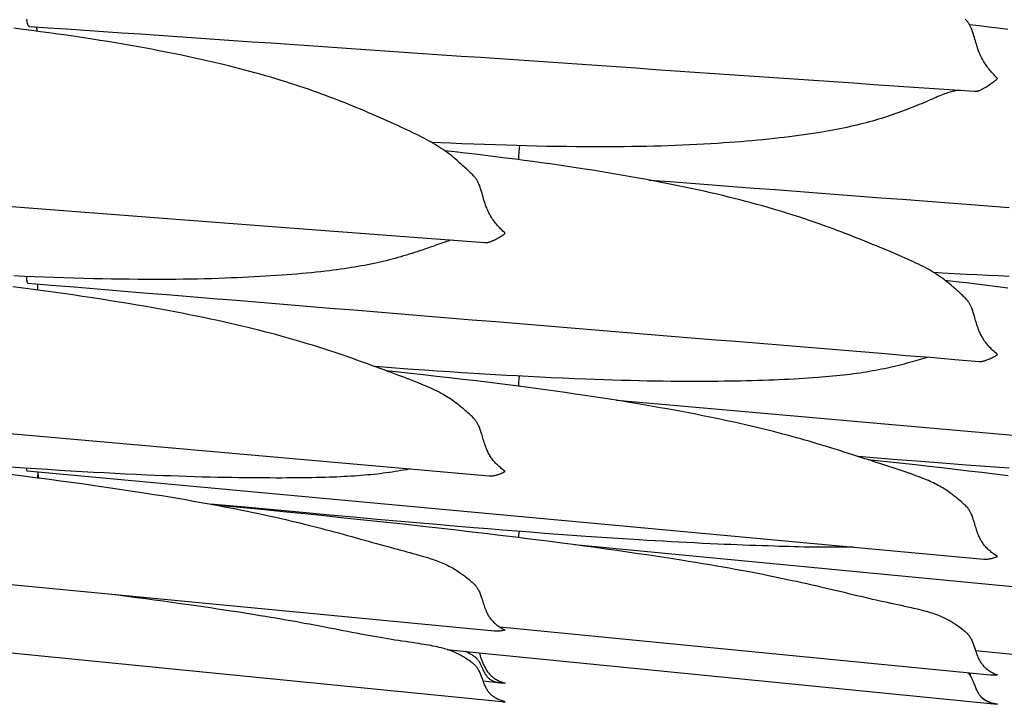
# Model space of a CAD drawing. Units: millimetres. Extents: x 0 to 864, y -76 to 197.
# Drawn here: x 556 to 575, y -38 to -25 of the extents above; entities that cross this region are included whole.
import ezdxf

# ---------------------------------------------------------------- set-up
doc = ezdxf.new("R2010")
doc.units = ezdxf.units.MM
doc.layers.add('Make2D$Visible$Curves', color=7, linetype='Continuous', lineweight=30)

msp = doc.modelspace()

# ---------------------------------------------------------------- linework, layer by layer
at = {"layer": 'Make2D$Visible$Curves', "color": 18, "lineweight": 30, "true_color": 0x000000}
msp.add_line((565.676, -27.415), (565.676, -27.415), dxfattribs=at)
for points in [[(555.75, -24.922), (555.751, -24.936), (555.752, -24.948), (555.754, -24.961), (555.756, -24.972), (555.758, -24.984), (555.76, -24.994), (555.762, -25.004), (555.765, -25.013), (555.768, -25.021), (555.77, -25.029), (555.774, -25.036), (555.777, -25.042), (555.777, -25.042), (555.78, -25.047), (555.783, -25.051), (555.787, -25.055), (555.791, -25.058), (555.795, -25.061), (555.798, -25.063), (555.803, -25.065), (555.807, -25.066), (555.811, -25.067), (555.815, -25.067), (555.815, -25.067), (556.175, -25.092), (556.535, -25.117), (556.896, -25.142), (557.258, -25.166), (557.621, -25.191), (557.984, -25.216), (558.348, -25.241), (558.714, -25.266), (559.079, -25.291), (559.446, -25.316), (559.813, -25.342), (560.182, -25.367), (560.551, -25.392), (560.92, -25.417), (561.291, -25.443), (561.662, -25.468), (562.034, -25.494), (562.407, -25.519), (562.781, -25.545), (563.156, -25.571), (563.531, -25.596), (563.907, -25.622), (564.284, -25.648), (564.662, -25.674), (565.04, -25.7), (565.42, -25.726), (565.8, -25.752), (566.18, -25.778), (566.562, -25.804), (566.945, -25.831), (567.328, -25.857), (567.712, -25.883), (568.097, -25.91), (568.482, -25.936), (568.869, -25.963), (569.256, -25.989), (569.644, -26.016), (570.033, -26.042), (570.422, -26.069), (570.813, -26.096), (571.204, -26.123), (571.596, -26.15), (571.988, -26.177), (572.382, -26.204), (572.776, -26.231), (573.171, -26.258), (573.567, -26.285), (573.964, -26.312), (574.361, -26.339), (574.361, -26.339), (574.369, -26.34), (574.378, -26.34), (574.386, -26.34), (574.395, -26.339), (574.405, -26.338), (574.414, -26.336), (574.424, -26.334), (574.424, -26.334), (574.434, -26.332), (574.444, -26.329), (574.454, -26.325), (574.464, -26.322), (574.475, -26.317), (574.486, -26.313), (574.497, -26.307), (574.509, -26.302), (574.521, -26.296), (574.534, -26.289), (574.547, -26.282), (574.56, -26.274), (574.574, -26.266), (574.588, -26.257), (574.588, -26.257), (574.606, -26.246), (574.624, -26.235), (574.642, -26.223), (574.66, -26.21), (574.679, -26.197), (574.698, -26.184), (574.698, -26.184), (574.717, -26.169), (574.737, -26.155), (574.757, -26.139), (574.776, -26.124), (574.796, -26.107), (574.816, -26.091), (574.816, -26.091), (574.792, -26.067), (574.769, -26.043), (574.745, -26.018), (574.722, -25.992), (574.699, -25.966), (574.699, -25.966), (574.681, -25.945), (574.662, -25.923), (574.644, -25.9), (574.626, -25.878), (574.609, -25.855), (574.592, -25.831), (574.592, -25.831), (574.576, -25.808), (574.56, -25.785), (574.546, -25.761), (574.531, -25.737), (574.518, -25.713), (574.504, -25.689), (574.504, -25.689), (574.492, -25.665), (574.481, -25.641), (574.47, -25.617), (574.46, -25.593), (574.45, -25.568), (574.441, -25.544), (574.441, -25.544), (574.429, -25.511), (574.418, -25.478), (574.408, -25.445), (574.398, -25.413), (574.388, -25.38), (574.379, -25.347), (574.369, -25.315), (574.36, -25.282), (574.35, -25.249), (574.35, -25.249), (574.343, -25.228), (574.337, -25.207), (574.33, -25.186), (574.323, -25.165), (574.315, -25.144), (574.307, -25.123), (574.298, -25.102), (574.298, -25.102), (574.292, -25.088), (574.285, -25.074), (574.279, -25.06), (574.271, -25.047), (574.264, -25.033), (574.255, -25.019), (574.247, -25.006), (574.237, -24.992), (574.228, -24.979), (574.217, -24.966), (574.206, -24.953), (574.206, -24.953), (574.192, -24.938), (574.178, -24.923)], [(555.291, -28.589), (555.712, -28.622), (556.135, -28.654), (556.559, -28.686), (556.983, -28.718), (557.408, -28.751), (557.834, -28.783), (558.26, -28.816), (558.687, -28.848), (559.116, -28.881), (559.544, -28.914), (559.974, -28.946), (560.404, -28.979), (560.835, -29.012), (561.267, -29.045), (561.7, -29.078), (562.134, -29.111), (562.568, -29.144), (563.003, -29.177), (563.439, -29.21), (563.875, -29.244), (564.312, -29.277), (564.75, -29.31), (564.75, -29.31), (564.758, -29.311), (564.758, -29.311), (564.768, -29.311), (564.777, -29.31), (564.787, -29.309), (564.798, -29.308), (564.809, -29.306), (564.82, -29.304), (564.831, -29.301), (564.843, -29.297), (564.855, -29.293), (564.867, -29.289), (564.88, -29.284), (564.894, -29.278), (564.907, -29.272), (564.922, -29.266), (564.922, -29.266), (564.939, -29.257), (564.957, -29.248), (564.975, -29.239), (564.994, -29.229), (565.012, -29.218), (565.031, -29.207), (565.031, -29.207), (565.051, -29.195), (565.07, -29.183), (565.09, -29.17), (565.11, -29.156), (565.13, -29.142), (565.15, -29.128), (565.15, -29.128), (565.126, -29.106), (565.102, -29.084), (565.079, -29.061), (565.056, -29.037), (565.033, -29.013), (565.033, -29.013), (565.014, -28.993), (564.996, -28.972), (564.978, -28.951), (564.96, -28.929), (564.942, -28.908), (564.925, -28.885), (564.925, -28.885), (564.909, -28.863), (564.894, -28.841), (564.879, -28.818), (564.865, -28.795), (564.851, -28.772), (564.838, -28.748), (564.838, -28.748), (564.826, -28.725), (564.815, -28.701), (564.804, -28.677), (564.794, -28.654), (564.784, -28.629), (564.775, -28.605), (564.775, -28.605), (564.763, -28.573), (564.752, -28.54), (564.741, -28.507), (564.731, -28.475), (564.722, -28.442), (564.712, -28.409), (564.703, -28.376), (564.693, -28.343), (564.683, -28.31), (564.683, -28.31), (564.677, -28.289), (564.67, -28.268), (564.663, -28.246), (564.656, -28.225), (564.648, -28.204), (564.64, -28.183), (564.632, -28.162), (564.632, -28.162), (564.625, -28.148), (564.619, -28.134), (564.612, -28.12), (564.605, -28.106), (564.597, -28.092), (564.589, -28.079), (564.58, -28.065), (564.571, -28.052), (564.561, -28.038), (564.551, -28.025), (564.54, -28.013), (564.54, -28.013), (564.526, -27.997), (564.511, -27.982), (564.496, -27.967), (564.481, -27.952), (564.465, -27.938), (564.465, -27.938), (564.439, -27.913), (564.412, -27.888), (564.385, -27.864), (564.385, -27.864), (564.363, -27.843), (564.34, -27.823), (564.318, -27.803), (564.296, -27.783), (564.275, -27.763), (564.252, -27.743), (564.23, -27.723), (564.23, -27.723), (564.199, -27.695), (564.167, -27.668), (564.135, -27.641), (564.103, -27.615), (564.071, -27.589), (564.071, -27.589), (564.036, -27.562), (564.001, -27.536), (563.965, -27.511), (563.929, -27.486), (563.892, -27.461), (563.892, -27.461), (563.852, -27.435), (563.811, -27.409), (563.77, -27.384), (563.728, -27.36), (563.686, -27.335), (563.686, -27.335), (563.64, -27.31), (563.594, -27.284), (563.547, -27.26), (563.5, -27.235), (563.452, -27.211), (563.452, -27.211), (563.394, -27.182), (563.336, -27.153), (563.277, -27.125), (563.218, -27.097), (563.158, -27.069), (563.098, -27.042), (563.037, -27.014), (562.975, -26.986), (562.914, -26.958), (562.914, -26.958), (562.841, -26.926), (562.768, -26.893), (562.694, -26.86), (562.62, -26.828), (562.62, -26.828), (562.543, -26.794), (562.465, -26.761), (562.387, -26.727), (562.308, -26.694), (562.308, -26.694), (562.232, -26.662), (562.156, -26.631), (562.079, -26.6), (562.002, -26.569), (561.924, -26.538), (561.845, -26.507), (561.766, -26.477), (561.687, -26.447), (561.607, -26.417), (561.607, -26.417), (561.527, -26.388), (561.447, -26.359), (561.366, -26.33), (561.284, -26.302), (561.203, -26.274), (561.203, -26.274), (561.113, -26.244), (561.023, -26.214), (560.932, -26.185), (560.841, -26.156), (560.75, -26.127), (560.75, -26.127), (560.648, -26.096), (560.545, -26.066), (560.442, -26.036), (560.338, -26.006), (560.234, -25.978), (560.234, -25.978), (560.136, -25.951), (560.037, -25.924), (559.938, -25.899), (559.838, -25.873), (559.739, -25.848), (559.638, -25.823), (559.638, -25.823), (559.523, -25.795), (559.406, -25.768), (559.29, -25.741), (559.173, -25.715), (559.056, -25.689), (558.938, -25.664), (558.938, -25.664), (558.799, -25.634), (558.659, -25.605), (558.518, -25.577), (558.378, -25.55), (558.236, -25.523), (558.095, -25.496), (558.095, -25.496), (557.946, -25.469), (557.796, -25.443), (557.646, -25.417), (557.496, -25.391), (557.346, -25.366), (557.195, -25.342), (557.045, -25.318), (557.045, -25.318), (556.875, -25.292), (556.706, -25.267), (556.536, -25.242), (556.366, -25.218), (556.196, -25.194), (556.026, -25.171), (555.855, -25.149), (555.685, -25.127), (555.685, -25.127), (555.497, -25.103)], [(555.962, -25.163), (555.961, -25.152), (555.96, -25.142), (555.958, -25.132), (555.956, -25.123), (555.954, -25.114), (555.952, -25.106), (555.95, -25.098), (555.948, -25.092), (555.945, -25.085), (555.945, -25.085), (555.943, -25.08), (555.94, -25.076)], [(575.017, -25.127), (574.829, -25.103), (574.641, -25.08), (574.453, -25.057), (574.265, -25.035)], [(555.746, -29.976), (555.746, -29.988), (555.747, -29.999), (555.747, -30.01), (555.748, -30.02), (555.749, -30.03), (555.75, -30.039), (555.751, -30.048), (555.752, -30.056), (555.753, -30.064), (555.755, -30.071), (555.757, -30.077), (555.759, -30.083), (555.761, -30.088), (555.763, -30.093), (555.766, -30.097), (555.768, -30.1), (555.771, -30.103), (555.774, -30.105), (555.777, -30.106), (555.777, -30.106), (555.78, -30.106), (555.78, -30.106), (556.231, -30.143), (556.684, -30.181), (557.137, -30.218), (557.592, -30.255), (558.046, -30.293), (558.502, -30.33), (558.959, -30.368), (559.416, -30.405), (559.874, -30.443), (560.333, -30.48), (560.792, -30.518), (561.253, -30.556), (561.714, -30.594), (562.176, -30.632), (562.638, -30.67), (563.102, -30.708), (563.566, -30.746), (564.031, -30.784), (564.497, -30.823), (564.963, -30.861), (565.43, -30.899), (565.899, -30.938), (566.367, -30.976), (566.837, -31.015), (567.307, -31.054), (567.779, -31.092), (568.251, -31.131), (568.723, -31.17), (569.197, -31.209), (569.671, -31.248), (570.146, -31.287), (570.622, -31.326), (571.098, -31.365), (571.576, -31.405), (572.054, -31.444), (572.533, -31.483), (573.013, -31.523), (573.493, -31.562), (573.974, -31.602), (574.456, -31.641), (574.456, -31.641), (574.467, -31.642), (574.477, -31.642), (574.488, -31.641), (574.499, -31.641), (574.511, -31.639), (574.522, -31.637), (574.535, -31.635), (574.547, -31.632), (574.561, -31.628), (574.574, -31.624), (574.588, -31.62), (574.588, -31.62), (574.606, -31.614), (574.624, -31.607), (574.642, -31.6), (574.66, -31.592), (574.679, -31.584), (574.698, -31.575), (574.698, -31.575), (574.717, -31.565), (574.737, -31.555), (574.757, -31.544), (574.776, -31.533), (574.796, -31.521), (574.816, -31.508), (574.816, -31.508), (574.792, -31.489), (574.769, -31.469), (574.745, -31.448), (574.722, -31.426), (574.699, -31.404), (574.699, -31.404), (574.681, -31.385), (574.662, -31.366), (574.644, -31.346), (574.626, -31.326), (574.609, -31.305), (574.592, -31.284), (574.592, -31.284), (574.576, -31.263), (574.56, -31.242), (574.546, -31.22), (574.531, -31.198), (574.518, -31.176), (574.504, -31.153), (574.504, -31.153), (574.492, -31.13), (574.481, -31.107), (574.47, -31.084), (574.46, -31.061), (574.45, -31.038), (574.441, -31.014), (574.441, -31.014), (574.431, -30.985), (574.421, -30.956), (574.411, -30.927), (574.402, -30.898), (574.393, -30.869), (574.384, -30.839), (574.376, -30.81), (574.367, -30.781), (574.359, -30.751), (574.35, -30.722), (574.35, -30.722), (574.343, -30.701), (574.337, -30.679), (574.33, -30.658), (574.323, -30.637), (574.315, -30.616), (574.307, -30.595), (574.298, -30.574), (574.298, -30.574), (574.292, -30.56), (574.285, -30.546), (574.279, -30.532), (574.271, -30.519), (574.264, -30.505), (574.255, -30.491), (574.247, -30.478), (574.237, -30.464), (574.228, -30.451), (574.217, -30.438), (574.206, -30.426), (574.206, -30.426), (574.192, -30.41), (574.177, -30.395), (574.162, -30.381), (574.147, -30.366), (574.131, -30.351), (574.131, -30.351), (574.105, -30.327), (574.078, -30.303), (574.052, -30.279), (574.052, -30.279), (574.032, -30.261), (574.012, -30.244), (573.993, -30.226), (573.974, -30.209), (573.955, -30.192), (573.935, -30.176), (573.916, -30.159), (573.896, -30.142), (573.896, -30.142), (573.865, -30.115), (573.833, -30.09), (573.802, -30.064), (573.77, -30.04), (573.737, -30.015), (573.737, -30.015), (573.702, -29.99), (573.667, -29.966), (573.631, -29.942), (573.595, -29.918), (573.558, -29.896), (573.558, -29.896), (573.518, -29.871), (573.477, -29.848), (573.436, -29.825), (573.394, -29.802), (573.352, -29.78), (573.352, -29.78), (573.306, -29.757), (573.26, -29.734), (573.213, -29.711), (573.165, -29.688), (573.118, -29.666), (573.118, -29.666), (573.06, -29.64), (573.002, -29.614), (572.943, -29.588), (572.884, -29.563), (572.824, -29.537), (572.764, -29.512), (572.703, -29.486), (572.642, -29.461), (572.58, -29.435), (572.58, -29.435), (572.508, -29.405), (572.435, -29.375), (572.361, -29.345), (572.287, -29.315), (572.287, -29.315), (572.21, -29.284), (572.132, -29.252), (572.054, -29.221), (571.975, -29.19), (571.975, -29.19), (571.899, -29.16), (571.823, -29.131), (571.746, -29.101), (571.668, -29.072), (571.59, -29.043), (571.512, -29.014), (571.433, -28.986), (571.353, -28.957), (571.273, -28.929), (571.273, -28.929), (571.193, -28.901), (571.113, -28.874), (571.032, -28.846), (570.951, -28.82), (570.869, -28.793), (570.869, -28.793), (570.78, -28.764), (570.69, -28.736), (570.599, -28.708), (570.508, -28.681), (570.417, -28.653), (570.417, -28.653), (570.308, -28.622), (570.199, -28.591), (570.089, -28.56), (569.979, -28.53), (569.869, -28.501), (569.757, -28.472), (569.645, -28.444), (569.533, -28.416), (569.42, -28.389), (569.307, -28.362), (569.307, -28.362), (569.18, -28.332), (569.053, -28.303), (568.925, -28.275), (568.798, -28.247), (568.669, -28.22), (568.541, -28.193), (568.412, -28.167), (568.283, -28.142), (568.153, -28.116), (568.023, -28.092), (567.892, -28.067), (567.761, -28.043), (567.761, -28.043), (567.612, -28.017), (567.462, -27.991), (567.313, -27.965), (567.163, -27.94), (567.012, -27.915), (566.862, -27.891), (566.711, -27.868), (566.711, -27.868), (566.541, -27.842), (566.372, -27.816), (566.202, -27.791), (566.032, -27.767), (565.862, -27.743), (565.692, -27.72), (565.522, -27.697), (565.351, -27.675), (565.351, -27.675), (565.153, -27.65), (564.955, -27.625), (564.757, -27.601), (564.558, -27.577), (564.36, -27.554), (564.161, -27.531), (563.962, -27.509)], [(567.977, -28.083), (568.387, -28.114), (568.797, -28.146), (569.208, -28.177), (569.62, -28.208), (570.033, -28.24), (570.446, -28.271), (570.861, -28.303), (571.276, -28.334), (571.692, -28.366), (572.108, -28.398), (572.525, -28.43), (572.943, -28.461), (573.362, -28.493), (573.782, -28.525), (574.202, -28.557), (574.623, -28.589), (575.045, -28.622)], [(575.018, -30.205), (574.813, -30.178), (574.608, -30.152), (574.404, -30.127), (574.199, -30.102), (573.994, -30.078), (573.789, -30.054)], [(548.001, -32.406), (564.833, -33.887), (564.833, -33.887), (564.845, -33.888), (564.856, -33.888), (564.869, -33.888), (564.881, -33.887), (564.894, -33.886), (564.908, -33.885), (564.922, -33.882), (564.922, -33.882), (564.939, -33.879), (564.957, -33.875), (564.975, -33.871), (564.994, -33.866), (565.012, -33.86), (565.031, -33.854), (565.031, -33.854), (565.051, -33.847), (565.07, -33.839), (565.09, -33.831), (565.11, -33.822), (565.13, -33.812), (565.15, -33.802), (565.15, -33.802), (565.13, -33.788), (565.11, -33.773), (565.091, -33.758), (565.071, -33.743), (565.052, -33.727), (565.033, -33.71), (565.033, -33.71), (565.014, -33.693), (564.996, -33.675), (564.978, -33.657), (564.96, -33.639), (564.942, -33.62), (564.925, -33.601), (564.925, -33.601), (564.912, -33.584), (564.898, -33.567), (564.885, -33.55), (564.873, -33.533), (564.861, -33.515), (564.849, -33.497), (564.838, -33.478), (564.838, -33.478), (564.826, -33.457), (564.815, -33.435), (564.804, -33.413), (564.794, -33.39), (564.784, -33.368), (564.775, -33.345), (564.775, -33.345), (564.764, -33.317), (564.754, -33.289), (564.745, -33.261), (564.735, -33.232), (564.727, -33.204), (564.718, -33.175), (564.709, -33.146), (564.701, -33.118), (564.692, -33.089), (564.683, -33.06), (564.683, -33.06), (564.677, -33.039), (564.67, -33.018), (564.663, -32.997), (564.656, -32.976), (564.648, -32.955), (564.64, -32.935), (564.632, -32.914), (564.632, -32.914), (564.625, -32.901), (564.619, -32.887), (564.612, -32.873), (564.605, -32.86), (564.597, -32.846), (564.589, -32.833), (564.58, -32.82), (564.571, -32.807), (564.561, -32.794), (564.551, -32.781), (564.54, -32.769), (564.54, -32.769), (564.526, -32.754), (564.511, -32.739), (564.496, -32.725), (564.481, -32.711), (564.465, -32.697), (564.465, -32.697), (564.438, -32.673), (564.412, -32.65), (564.385, -32.626), (564.385, -32.626), (564.365, -32.609), (564.346, -32.592), (564.326, -32.576), (564.307, -32.56), (564.288, -32.544), (564.269, -32.528), (564.25, -32.512), (564.23, -32.496), (564.23, -32.496), (564.198, -32.471), (564.167, -32.447), (564.135, -32.424), (564.103, -32.401), (564.071, -32.379), (564.071, -32.379), (564.042, -32.359), (564.012, -32.341), (563.982, -32.323), (563.952, -32.305), (563.922, -32.287), (563.891, -32.27), (563.891, -32.27), (563.851, -32.249), (563.81, -32.228), (563.769, -32.207), (563.727, -32.187), (563.685, -32.167), (563.685, -32.167), (563.639, -32.147), (563.593, -32.126), (563.546, -32.106), (563.499, -32.087), (563.451, -32.067), (563.451, -32.067), (563.394, -32.044), (563.335, -32.021), (563.277, -31.999), (563.218, -31.976), (563.158, -31.954), (563.098, -31.931), (563.037, -31.909), (562.976, -31.886), (562.914, -31.863), (562.914, -31.863), (562.841, -31.837), (562.768, -31.81), (562.694, -31.782), (562.62, -31.755), (562.62, -31.755), (562.543, -31.727), (562.465, -31.699), (562.387, -31.67), (562.308, -31.642), (562.308, -31.642), (562.232, -31.615), (562.156, -31.588), (562.079, -31.561), (562.002, -31.534), (561.924, -31.508), (561.846, -31.481), (561.767, -31.455), (561.687, -31.428), (561.607, -31.402), (561.607, -31.402), (561.527, -31.376), (561.447, -31.351), (561.366, -31.326), (561.284, -31.301), (561.203, -31.276), (561.203, -31.276), (561.113, -31.249), (561.023, -31.223), (560.933, -31.197), (560.842, -31.171), (560.75, -31.146), (560.75, -31.146), (560.642, -31.116), (560.533, -31.087), (560.423, -31.059), (560.313, -31.03), (560.202, -31.003), (560.091, -30.976), (559.979, -30.949), (559.867, -30.923), (559.754, -30.897), (559.64, -30.871), (559.64, -30.871), (559.502, -30.841), (559.363, -30.811), (559.224, -30.782), (559.085, -30.753), (558.945, -30.725), (558.804, -30.698), (558.663, -30.671), (558.522, -30.644), (558.38, -30.618), (558.238, -30.592), (558.095, -30.567), (558.095, -30.567), (557.921, -30.537), (557.746, -30.507), (557.571, -30.479), (557.396, -30.45), (557.22, -30.423), (557.044, -30.396), (557.044, -30.396), (556.851, -30.367), (556.657, -30.338), (556.463, -30.31), (556.269, -30.283), (556.074, -30.256), (555.88, -30.23), (555.685, -30.205), (555.685, -30.205), (555.48, -30.178)], [(555.746, -33.739), (555.747, -33.746), (555.747, -33.754), (555.748, -33.76), (555.748, -33.766), (555.749, -33.772), (555.751, -33.776), (555.752, -33.781), (555.753, -33.784), (555.755, -33.787), (555.757, -33.789), (555.759, -33.79), (555.761, -33.79), (555.761, -33.79), (574.545, -35.522), (574.545, -35.522), (574.559, -35.523), (574.574, -35.523), (574.589, -35.523), (574.589, -35.523), (574.606, -35.522), (574.624, -35.521), (574.642, -35.519), (574.66, -35.516), (574.679, -35.513), (574.698, -35.509), (574.698, -35.509), (574.717, -35.504), (574.737, -35.499), (574.757, -35.493), (574.776, -35.486), (574.796, -35.479), (574.816, -35.471), (574.816, -35.471), (574.796, -35.459), (574.777, -35.447), (574.757, -35.434), (574.738, -35.42), (574.719, -35.406), (574.699, -35.391), (574.699, -35.391), (574.681, -35.376), (574.662, -35.36), (574.644, -35.344), (574.626, -35.328), (574.609, -35.31), (574.592, -35.293), (574.592, -35.293), (574.578, -35.277), (574.565, -35.262), (574.552, -35.246), (574.539, -35.23), (574.527, -35.213), (574.516, -35.196), (574.504, -35.179), (574.504, -35.179), (574.494, -35.161), (574.484, -35.144), (574.475, -35.126), (574.466, -35.108), (574.457, -35.09), (574.449, -35.071), (574.441, -35.052), (574.441, -35.052), (574.43, -35.025), (574.42, -34.998), (574.411, -34.971), (574.402, -34.944), (574.393, -34.916), (574.384, -34.889), (574.376, -34.861), (574.367, -34.833), (574.359, -34.805), (574.35, -34.776), (574.35, -34.776), (574.343, -34.756), (574.337, -34.736), (574.33, -34.715), (574.323, -34.695), (574.315, -34.675), (574.307, -34.655), (574.298, -34.635), (574.298, -34.635), (574.292, -34.622), (574.285, -34.608), (574.279, -34.595), (574.271, -34.582), (574.264, -34.569), (574.255, -34.556), (574.247, -34.543), (574.237, -34.531), (574.228, -34.518), (574.217, -34.506), (574.206, -34.494), (574.206, -34.494), (574.192, -34.479), (574.178, -34.465), (574.162, -34.451), (574.147, -34.438), (574.131, -34.424), (574.131, -34.424), (574.105, -34.401), (574.078, -34.379), (574.052, -34.356), (574.052, -34.356), (574.032, -34.34), (574.012, -34.324), (573.993, -34.308), (573.974, -34.293), (573.955, -34.278), (573.935, -34.263), (573.916, -34.248), (573.896, -34.233), (573.896, -34.233), (573.87, -34.214), (573.844, -34.195), (573.818, -34.177), (573.791, -34.159), (573.764, -34.142), (573.737, -34.125), (573.737, -34.125), (573.708, -34.108), (573.679, -34.091), (573.649, -34.075), (573.619, -34.059), (573.589, -34.043), (573.558, -34.028), (573.558, -34.028), (573.524, -34.012), (573.491, -33.997), (573.456, -33.982), (573.422, -33.967), (573.387, -33.952), (573.351, -33.938), (573.351, -33.938), (573.306, -33.92), (573.259, -33.902), (573.212, -33.885), (573.165, -33.867), (573.117, -33.85), (573.117, -33.85), (573.059, -33.83), (573.001, -33.811), (572.942, -33.791), (572.883, -33.771), (572.823, -33.752), (572.763, -33.732), (572.702, -33.712), (572.64, -33.693), (572.579, -33.673), (572.579, -33.673), (572.506, -33.649), (572.433, -33.625), (572.359, -33.601), (572.285, -33.577), (572.285, -33.577), (572.208, -33.552), (572.131, -33.526), (572.053, -33.501), (571.974, -33.475), (571.974, -33.475), (571.889, -33.448), (571.803, -33.421), (571.717, -33.393), (571.629, -33.366), (571.542, -33.339), (571.453, -33.311), (571.364, -33.284), (571.274, -33.257), (571.274, -33.257), (571.194, -33.234), (571.113, -33.21), (571.033, -33.187), (570.951, -33.164), (570.869, -33.141), (570.869, -33.141), (570.78, -33.116), (570.69, -33.092), (570.599, -33.068), (570.508, -33.044), (570.416, -33.021), (570.416, -33.021), (570.308, -32.993), (570.198, -32.966), (570.089, -32.939), (569.979, -32.913), (569.868, -32.888), (569.756, -32.862), (569.645, -32.837), (569.532, -32.813), (569.419, -32.788), (569.305, -32.764), (569.305, -32.764), (569.167, -32.736), (569.029, -32.708), (568.89, -32.68), (568.75, -32.653), (568.61, -32.627), (568.47, -32.601), (568.329, -32.575), (568.188, -32.55), (568.046, -32.525), (567.904, -32.5), (567.761, -32.476), (567.761, -32.476), (567.587, -32.447), (567.413, -32.419), (567.238, -32.391), (567.063, -32.364), (566.888, -32.337), (566.712, -32.311), (566.712, -32.311), (566.519, -32.283), (566.326, -32.255), (566.132, -32.228), (565.938, -32.201), (565.744, -32.175), (565.55, -32.149), (565.355, -32.123), (565.355, -32.123), (565.096, -32.09), (564.836, -32.058), (564.577, -32.026), (564.317, -31.995), (564.057, -31.965), (563.796, -31.935), (563.536, -31.906), (563.536, -31.906), (563.296, -31.879), (563.057, -31.853), (562.818, -31.828)], [(567.334, -32.406), (584.166, -33.887)], [(575.021, -33.889), (574.762, -33.856), (574.503, -33.825), (574.243, -33.793), (573.983, -33.763), (573.723, -33.732), (573.463, -33.702), (573.202, -33.673), (573.202, -33.673), (572.891, -33.639), (572.58, -33.605), (572.269, -33.571)], [(555.99, -33.927), (555.989, -33.921), (555.989, -33.921), (555.987, -33.909), (555.985, -33.897), (555.984, -33.885), (555.982, -33.873), (555.98, -33.861), (555.978, -33.849), (555.976, -33.837), (555.975, -33.824), (555.973, -33.81)], [(566.505, -35.234), (584.273, -36.936)], [(565.056, -37.955), (564.718, -37.921), (564.718, -37.921), (564.706, -37.89), (564.695, -37.859), (564.683, -37.827), (564.683, -37.827), (564.677, -37.81), (564.67, -37.793), (564.663, -37.776), (564.656, -37.759), (564.648, -37.742), (564.64, -37.725), (564.632, -37.708), (564.632, -37.708), (564.625, -37.697), (564.619, -37.686), (564.612, -37.675), (564.605, -37.664), (564.597, -37.653), (564.589, -37.642), (564.58, -37.631), (564.571, -37.621), (564.561, -37.611), (564.551, -37.6), (564.54, -37.59), (564.54, -37.59), (564.526, -37.579), (564.511, -37.567), (564.496, -37.556), (564.48, -37.544), (564.465, -37.533), (564.465, -37.533), (564.438, -37.515), (564.412, -37.497), (564.385, -37.48), (564.385, -37.48), (564.365, -37.467), (564.346, -37.455), (564.326, -37.443), (564.307, -37.431), (564.288, -37.42), (564.269, -37.41), (564.25, -37.399), (564.23, -37.389), (564.23, -37.389), (564.204, -37.375), (564.177, -37.363), (564.151, -37.351), (564.125, -37.34), (564.098, -37.329), (564.071, -37.319), (564.071, -37.319), (564.042, -37.309), (564.012, -37.299), (563.983, -37.29), (563.953, -37.281), (563.922, -37.273), (563.892, -37.265), (563.892, -37.265), (563.852, -37.255), (563.811, -37.246), (563.77, -37.237), (563.728, -37.228), (563.685, -37.22), (563.685, -37.22), (563.64, -37.212), (563.593, -37.204), (563.547, -37.196), (563.499, -37.189), (563.452, -37.181), (563.452, -37.181), (563.387, -37.171), (563.321, -37.161), (563.255, -37.152), (563.188, -37.142), (563.12, -37.132), (563.052, -37.121), (562.983, -37.111), (562.914, -37.1), (562.914, -37.1), (562.841, -37.088), (562.768, -37.076), (562.694, -37.063), (562.62, -37.05), (562.62, -37.05), (562.543, -37.036), (562.465, -37.022), (562.387, -37.008), (562.308, -36.993), (562.308, -36.993), (562.223, -36.977), (562.137, -36.96), (562.05, -36.944), (561.963, -36.927), (561.875, -36.91), (561.786, -36.893), (561.697, -36.876), (561.606, -36.859), (561.606, -36.859), (561.506, -36.84), (561.406, -36.821), (561.304, -36.802), (561.202, -36.783), (561.202, -36.783), (561.112, -36.766), (561.022, -36.75), (560.932, -36.734), (560.841, -36.718), (560.749, -36.702), (560.749, -36.702), (560.647, -36.684), (560.545, -36.667), (560.442, -36.65), (560.338, -36.633), (560.234, -36.616), (560.234, -36.616), (560.116, -36.597), (559.997, -36.578), (559.878, -36.559), (559.758, -36.541), (559.638, -36.523), (559.638, -36.523), (559.499, -36.502), (559.36, -36.481), (559.22, -36.461), (559.079, -36.441), (558.938, -36.421), (558.938, -36.421), (558.77, -36.397), (558.602, -36.374), (558.434, -36.351), (558.264, -36.328), (558.094, -36.305), (558.094, -36.305), (557.911, -36.281), (557.727, -36.257), (557.543, -36.233), (557.358, -36.21)], [(564.009, -37.298), (564.638, -37.36), (564.638, -37.36), (574.809, -38.371), (574.809, -38.371), (574.79, -38.369), (574.772, -38.366), (574.754, -38.363), (574.735, -38.359), (574.717, -38.355), (574.699, -38.35), (574.699, -38.35), (574.681, -38.344), (574.662, -38.338), (574.644, -38.331), (574.626, -38.323), (574.609, -38.315), (574.592, -38.306), (574.592, -38.306), (574.578, -38.298), (574.565, -38.29), (574.552, -38.281), (574.539, -38.272), (574.527, -38.262), (574.516, -38.252), (574.504, -38.242), (574.504, -38.242), (574.494, -38.231), (574.484, -38.219), (574.475, -38.208), (574.466, -38.196), (574.457, -38.183), (574.449, -38.17), (574.441, -38.157), (574.441, -38.157), (574.431, -38.14), (574.422, -38.122), (574.413, -38.104), (574.405, -38.086), (574.397, -38.067), (574.389, -38.048), (574.381, -38.029), (574.373, -38.01), (574.366, -37.99), (574.358, -37.97), (574.35, -37.951), (574.35, -37.951), (574.343, -37.935), (574.337, -37.92), (574.33, -37.905), (574.323, -37.89), (574.316, -37.874), (574.308, -37.859), (574.3, -37.844), (574.3, -37.844), (574.298, -37.841), (574.298, -37.841), (574.292, -37.83), (574.285, -37.82), (574.277, -37.809), (574.27, -37.798), (574.261, -37.788), (574.252, -37.777), (574.243, -37.767), (574.233, -37.757)], [(555.051, -37.323), (565.083, -38.319), (565.083, -38.319), (565.1, -38.321), (565.116, -38.322), (565.133, -38.322), (565.15, -38.322), (565.15, -38.322), (565.13, -38.318), (565.11, -38.313), (565.091, -38.307), (565.071, -38.3), (565.052, -38.294), (565.033, -38.286), (565.033, -38.286), (565.014, -38.278), (564.996, -38.269), (564.978, -38.26), (564.96, -38.25), (564.942, -38.239), (564.925, -38.228), (564.925, -38.228), (564.912, -38.218), (564.898, -38.208), (564.885, -38.197), (564.873, -38.186), (564.861, -38.175), (564.849, -38.163), (564.838, -38.15), (564.838, -38.15), (564.828, -38.138), (564.818, -38.125), (564.808, -38.111), (564.799, -38.098), (564.791, -38.083), (564.782, -38.069), (564.775, -38.054), (564.775, -38.054), (564.764, -38.033), (564.754, -38.011), (564.744, -37.989), (564.735, -37.967), (564.727, -37.944), (564.718, -37.921)], [(574.3, -37.844), (574.291, -37.819), (574.282, -37.794), (574.282, -37.794), (574.276, -37.777), (574.269, -37.761)]]:
    msp.add_lwpolyline(points, dxfattribs=at)
at = {"layer": 'Make2D$Visible$Curves', "color": 18, "lineweight": 30, "true_color": 0x000000, "extrusion": (0, 0, -1)}
for points in [[(-574.085, -26.32), (-574.064, -26.322), (-574.064, -26.322), (-574.044, -26.324), (-574.024, -26.326), (-574.004, -26.328), (-573.984, -26.331), (-573.984, -26.331), (-573.965, -26.335), (-573.946, -26.339), (-573.926, -26.343), (-573.907, -26.348), (-573.907, -26.348), (-573.881, -26.356), (-573.855, -26.364), (-573.829, -26.372), (-573.803, -26.382), (-573.776, -26.391), (-573.749, -26.402), (-573.749, -26.402), (-573.715, -26.416), (-573.68, -26.43), (-573.645, -26.445), (-573.609, -26.46), (-573.573, -26.476), (-573.573, -26.476), (-573.533, -26.493), (-573.493, -26.511), (-573.452, -26.528), (-573.41, -26.546), (-573.368, -26.564), (-573.368, -26.564), (-573.322, -26.584), (-573.276, -26.603), (-573.229, -26.622), (-573.182, -26.641), (-573.134, -26.661), (-573.134, -26.661), (-573.083, -26.681), (-573.032, -26.7), (-572.98, -26.72), (-572.927, -26.74), (-572.874, -26.759), (-572.874, -26.759), (-572.819, -26.778), (-572.763, -26.798), (-572.707, -26.817), (-572.651, -26.835), (-572.594, -26.854), (-572.594, -26.854), (-572.536, -26.872), (-572.477, -26.89), (-572.419, -26.907), (-572.359, -26.924), (-572.3, -26.94), (-572.3, -26.94), (-572.238, -26.957), (-572.176, -26.973), (-572.114, -26.988), (-572.051, -27.004), (-571.988, -27.018), (-571.988, -27.018), (-571.922, -27.033), (-571.855, -27.048), (-571.788, -27.062), (-571.721, -27.076), (-571.653, -27.089), (-571.653, -27.089), (-571.581, -27.103), (-571.508, -27.116), (-571.435, -27.129), (-571.362, -27.141), (-571.288, -27.154), (-571.288, -27.154), (-571.195, -27.168), (-571.102, -27.182), (-571.008, -27.196), (-570.914, -27.209), (-570.819, -27.221), (-570.723, -27.233), (-570.627, -27.245), (-570.53, -27.256), (-570.432, -27.267), (-570.432, -27.267), (-570.324, -27.279), (-570.215, -27.29), (-570.106, -27.3), (-569.996, -27.311), (-569.885, -27.32), (-569.774, -27.33), (-569.662, -27.339), (-569.55, -27.347), (-569.437, -27.355), (-569.324, -27.363), (-569.324, -27.363), (-569.186, -27.371), (-569.047, -27.379), (-568.909, -27.387), (-568.769, -27.393), (-568.629, -27.4), (-568.489, -27.405), (-568.348, -27.41), (-568.207, -27.415), (-568.065, -27.418), (-567.923, -27.422), (-567.78, -27.425), (-567.78, -27.425), (-567.631, -27.427), (-567.482, -27.429), (-567.332, -27.43), (-567.182, -27.431), (-567.032, -27.432), (-566.882, -27.432), (-566.731, -27.431), (-566.731, -27.431), (-566.538, -27.43), (-566.345, -27.427), (-566.151, -27.425), (-565.957, -27.421), (-565.763, -27.417), (-565.569, -27.413), (-565.374, -27.407), (-565.374, -27.407), (-565.164, -27.401), (-564.954, -27.394), (-564.744, -27.387), (-564.534, -27.379), (-564.534, -27.379), (-564.299, -27.37), (-564.064, -27.36), (-564.064, -27.36), (-563.882, -27.352), (-563.7, -27.343)], [(-564.087, -29.26), (-564.083, -29.261), (-564.083, -29.261), (-564.054, -29.27), (-564.025, -29.279), (-563.996, -29.289), (-563.967, -29.299), (-563.937, -29.309), (-563.906, -29.32), (-563.906, -29.32), (-563.866, -29.334), (-563.826, -29.348), (-563.785, -29.363), (-563.744, -29.378), (-563.702, -29.393), (-563.702, -29.393), (-563.656, -29.409), (-563.61, -29.425), (-563.563, -29.441), (-563.516, -29.457), (-563.468, -29.474), (-563.468, -29.474), (-563.417, -29.49), (-563.365, -29.507), (-563.313, -29.524), (-563.261, -29.54), (-563.208, -29.556), (-563.208, -29.556), (-563.153, -29.573), (-563.097, -29.589), (-563.041, -29.605), (-562.985, -29.621), (-562.928, -29.636), (-562.928, -29.636), (-562.87, -29.651), (-562.811, -29.665), (-562.752, -29.68), (-562.693, -29.693), (-562.633, -29.707), (-562.633, -29.707), (-562.572, -29.72), (-562.51, -29.733), (-562.447, -29.745), (-562.385, -29.757), (-562.322, -29.769), (-562.322, -29.769), (-562.256, -29.78), (-562.189, -29.792), (-562.122, -29.802), (-562.055, -29.813), (-561.987, -29.823), (-561.987, -29.823), (-561.914, -29.833), (-561.842, -29.843), (-561.769, -29.853), (-561.695, -29.862), (-561.621, -29.871), (-561.621, -29.871), (-561.529, -29.881), (-561.435, -29.891), (-561.342, -29.901), (-561.247, -29.91), (-561.152, -29.919), (-561.056, -29.927), (-560.96, -29.935), (-560.863, -29.943), (-560.766, -29.95), (-560.766, -29.95), (-560.657, -29.958), (-560.549, -29.965), (-560.439, -29.972), (-560.329, -29.978), (-560.219, -29.984), (-560.108, -29.99), (-559.996, -29.996), (-559.884, -30.001), (-559.771, -30.005), (-559.658, -30.01), (-559.658, -30.01), (-559.52, -30.014), (-559.381, -30.019), (-559.242, -30.022), (-559.103, -30.025), (-558.963, -30.028), (-558.823, -30.03), (-558.682, -30.032), (-558.54, -30.033), (-558.399, -30.034), (-558.256, -30.034), (-558.114, -30.034), (-558.114, -30.034), (-557.94, -30.033), (-557.766, -30.031), (-557.591, -30.029), (-557.416, -30.026), (-557.24, -30.023), (-557.065, -30.019), (-557.065, -30.019), (-556.871, -30.015), (-556.678, -30.009), (-556.484, -30.003), (-556.291, -29.997), (-556.097, -29.99), (-555.902, -29.982), (-555.707, -29.974), (-555.707, -29.974), (-555.498, -29.965)], [(-575.04, -29.974), (-574.831, -29.965), (-574.621, -29.955), (-574.411, -29.945), (-574.2, -29.935), (-574.2, -29.935), (-573.966, -29.922), (-573.731, -29.909), (-573.731, -29.909), (-573.565, -29.9)], [(-573.458, -31.559), (-573.413, -31.572), (-573.368, -31.585), (-573.368, -31.585), (-573.322, -31.598), (-573.276, -31.612), (-573.23, -31.625), (-573.182, -31.638), (-573.135, -31.652), (-573.135, -31.652), (-573.084, -31.666), (-573.032, -31.679), (-572.98, -31.693), (-572.928, -31.707), (-572.875, -31.72), (-572.875, -31.72), (-572.82, -31.734), (-572.764, -31.747), (-572.708, -31.76), (-572.652, -31.772), (-572.595, -31.785), (-572.595, -31.785), (-572.537, -31.797), (-572.478, -31.808), (-572.419, -31.819), (-572.36, -31.83), (-572.3, -31.841), (-572.3, -31.841), (-572.238, -31.851), (-572.176, -31.861), (-572.114, -31.87), (-572.051, -31.879), (-571.988, -31.888), (-571.988, -31.888), (-571.922, -31.896), (-571.855, -31.905), (-571.788, -31.912), (-571.721, -31.92), (-571.653, -31.927), (-571.653, -31.927), (-571.581, -31.934), (-571.508, -31.941), (-571.435, -31.947), (-571.361, -31.954), (-571.287, -31.959), (-571.287, -31.959), (-571.194, -31.966), (-571.101, -31.973), (-571.007, -31.979), (-570.913, -31.984), (-570.818, -31.989), (-570.722, -31.994), (-570.626, -31.999), (-570.529, -32.003), (-570.431, -32.007), (-570.431, -32.007), (-570.323, -32.011), (-570.214, -32.015), (-570.105, -32.019), (-569.995, -32.022), (-569.884, -32.025), (-569.773, -32.027), (-569.662, -32.03), (-569.549, -32.031), (-569.437, -32.033), (-569.323, -32.034), (-569.323, -32.034), (-569.172, -32.036), (-569.019, -32.037), (-568.866, -32.037), (-568.713, -32.037), (-568.559, -32.036), (-568.404, -32.034), (-568.249, -32.033), (-568.093, -32.03), (-567.937, -32.028), (-567.78, -32.024), (-567.78, -32.024), (-567.606, -32.02), (-567.431, -32.016), (-567.257, -32.01), (-567.082, -32.005), (-566.906, -31.999), (-566.73, -31.992), (-566.73, -31.992), (-566.505, -31.983), (-566.279, -31.973), (-566.053, -31.963), (-565.827, -31.952), (-565.6, -31.94), (-565.373, -31.928), (-565.373, -31.928), (-565.164, -31.916), (-564.954, -31.904), (-564.743, -31.892), (-564.533, -31.879), (-564.533, -31.879), (-564.298, -31.864), (-564.063, -31.849), (-564.063, -31.849), (-563.812, -31.832), (-563.56, -31.815), (-563.56, -31.815), (-563.237, -31.792), (-562.915, -31.769), (-562.592, -31.745)], [(-575.04, -33.736), (-574.76, -33.717), (-574.48, -33.697), (-574.2, -33.676), (-574.2, -33.676), (-573.965, -33.659), (-573.73, -33.641), (-573.73, -33.641), (-573.478, -33.622), (-573.226, -33.602), (-573.226, -33.602), (-572.843, -33.572), (-572.46, -33.54), (-572.077, -33.509)], [(-563.289, -33.751), (-563.249, -33.759), (-563.208, -33.767), (-563.208, -33.767), (-563.153, -33.777), (-563.098, -33.786), (-563.042, -33.796), (-562.985, -33.805), (-562.928, -33.814), (-562.928, -33.814), (-562.87, -33.822), (-562.812, -33.831), (-562.753, -33.838), (-562.693, -33.846), (-562.634, -33.853), (-562.634, -33.853), (-562.572, -33.859), (-562.51, -33.866), (-562.448, -33.871), (-562.385, -33.877), (-562.322, -33.882), (-562.322, -33.882), (-562.255, -33.887), (-562.189, -33.892), (-562.122, -33.896), (-562.054, -33.9), (-561.986, -33.904), (-561.986, -33.904), (-561.914, -33.907), (-561.841, -33.911), (-561.768, -33.914), (-561.695, -33.916), (-561.621, -33.919), (-561.621, -33.919), (-561.528, -33.921), (-561.435, -33.923), (-561.341, -33.925), (-561.246, -33.927), (-561.151, -33.928), (-561.056, -33.929), (-560.959, -33.93), (-560.862, -33.93), (-560.765, -33.931), (-560.765, -33.931), (-560.644, -33.931), (-560.523, -33.93), (-560.402, -33.93), (-560.279, -33.929), (-560.156, -33.928), (-560.032, -33.927), (-559.908, -33.925), (-559.783, -33.923), (-559.657, -33.921), (-559.657, -33.921), (-559.505, -33.918), (-559.353, -33.914), (-559.2, -33.911), (-559.046, -33.906), (-558.892, -33.902), (-558.738, -33.897), (-558.582, -33.891), (-558.427, -33.885), (-558.27, -33.879), (-558.113, -33.872), (-558.113, -33.872), (-557.904, -33.863), (-557.695, -33.853), (-557.485, -33.843), (-557.275, -33.832), (-557.064, -33.82), (-557.064, -33.82), (-556.839, -33.807), (-556.613, -33.794), (-556.387, -33.78), (-556.161, -33.766), (-555.934, -33.751), (-555.707, -33.736), (-555.707, -33.736), (-555.427, -33.717)], [(-555.971, -33.925), (-555.972, -33.903), (-555.973, -33.881), (-555.975, -33.858), (-555.976, -33.835), (-555.976, -33.835), (-555.978, -33.81)], [(-555.429, -33.856), (-555.689, -33.889), (-555.689, -33.889), (-555.83, -33.907), (-555.971, -33.925), (-555.971, -33.925), (-555.99, -33.927), (-555.99, -33.927), (-556.201, -33.955), (-556.413, -33.983), (-556.624, -34.012), (-556.835, -34.041), (-557.045, -34.07), (-557.045, -34.07), (-557.221, -34.095), (-557.397, -34.121), (-557.572, -34.147), (-557.746, -34.173), (-557.92, -34.2), (-558.094, -34.227), (-558.094, -34.227), (-558.251, -34.252), (-558.408, -34.277), (-558.564, -34.303), (-558.719, -34.329), (-558.874, -34.355), (-559.028, -34.382), (-559.181, -34.409), (-559.334, -34.437), (-559.487, -34.465), (-559.639, -34.494), (-559.639, -34.494), (-559.753, -34.516), (-559.866, -34.538), (-559.978, -34.56), (-560.09, -34.583), (-560.201, -34.606), (-560.312, -34.629), (-560.422, -34.653), (-560.532, -34.677), (-560.641, -34.701), (-560.75, -34.726), (-560.75, -34.726), (-560.841, -34.747), (-560.933, -34.769), (-561.023, -34.79), (-561.113, -34.812), (-561.203, -34.834), (-561.203, -34.834), (-561.285, -34.855), (-561.366, -34.875), (-561.447, -34.896), (-561.527, -34.917), (-561.607, -34.938), (-561.607, -34.938), (-561.697, -34.962), (-561.787, -34.985), (-561.875, -35.009), (-561.963, -35.033), (-562.05, -35.057), (-562.137, -35.081), (-562.223, -35.105), (-562.308, -35.129), (-562.308, -35.129), (-562.386, -35.151), (-562.464, -35.173), (-562.542, -35.195), (-562.619, -35.216), (-562.619, -35.216), (-562.693, -35.237), (-562.766, -35.257), (-562.84, -35.277), (-562.912, -35.297), (-562.912, -35.297), (-562.974, -35.313), (-563.035, -35.33), (-563.096, -35.346), (-563.157, -35.362), (-563.216, -35.378), (-563.276, -35.394), (-563.335, -35.41), (-563.393, -35.427), (-563.451, -35.443), (-563.451, -35.443), (-563.498, -35.457), (-563.546, -35.471), (-563.593, -35.485), (-563.639, -35.5), (-563.685, -35.514), (-563.685, -35.514), (-563.72, -35.526), (-563.755, -35.538), (-563.79, -35.551), (-563.824, -35.563), (-563.858, -35.576), (-563.891, -35.59), (-563.891, -35.59), (-563.922, -35.603), (-563.953, -35.616), (-563.983, -35.629), (-564.012, -35.643), (-564.042, -35.658), (-564.071, -35.673), (-564.071, -35.673), (-564.098, -35.688), (-564.125, -35.703), (-564.151, -35.719), (-564.177, -35.735), (-564.204, -35.751), (-564.23, -35.769), (-564.23, -35.769), (-564.25, -35.782), (-564.269, -35.796), (-564.288, -35.809), (-564.307, -35.823), (-564.326, -35.838), (-564.346, -35.852), (-564.365, -35.867), (-564.385, -35.882), (-564.385, -35.882), (-564.412, -35.903), (-564.439, -35.924), (-564.465, -35.946), (-564.465, -35.946), (-564.481, -35.959), (-564.496, -35.972), (-564.511, -35.985), (-564.526, -35.998), (-564.54, -36.012), (-564.54, -36.012), (-564.551, -36.023), (-564.561, -36.035), (-564.571, -36.047), (-564.58, -36.059), (-564.589, -36.071), (-564.597, -36.084), (-564.605, -36.096), (-564.612, -36.109), (-564.619, -36.121), (-564.625, -36.134), (-564.632, -36.146), (-564.632, -36.146), (-564.64, -36.166), (-564.648, -36.185), (-564.656, -36.204), (-564.663, -36.224), (-564.67, -36.243), (-564.677, -36.263), (-564.683, -36.282), (-564.683, -36.282), (-564.692, -36.309), (-564.701, -36.336), (-564.709, -36.363), (-564.718, -36.389), (-564.726, -36.416), (-564.735, -36.442), (-564.744, -36.468), (-564.754, -36.494), (-564.764, -36.519), (-564.775, -36.544), (-564.775, -36.544), (-564.782, -36.562), (-564.791, -36.579), (-564.799, -36.596), (-564.808, -36.613), (-564.818, -36.629), (-564.828, -36.646), (-564.838, -36.661), (-564.838, -36.661), (-564.849, -36.677), (-564.861, -36.693), (-564.873, -36.708), (-564.885, -36.722), (-564.898, -36.737), (-564.912, -36.75), (-564.925, -36.764), (-564.925, -36.764), (-564.942, -36.78), (-564.96, -36.795), (-564.978, -36.809), (-564.996, -36.823), (-565.014, -36.837), (-565.033, -36.85), (-565.033, -36.85), (-565.052, -36.862), (-565.071, -36.874), (-565.091, -36.885), (-565.11, -36.896), (-565.13, -36.906), (-565.15, -36.915), (-565.15, -36.915), (-565.13, -36.92), (-565.11, -36.925), (-565.09, -36.929), (-565.07, -36.932), (-565.051, -36.935), (-565.031, -36.936), (-565.031, -36.936), (-565.013, -36.938), (-564.994, -36.938), (-564.976, -36.938), (-564.958, -36.938), (-564.94, -36.936), (-564.94, -36.936), (-547.172, -35.234)], [(-571.977, -35.285), (-571.897, -35.287), (-571.816, -35.289), (-571.735, -35.29), (-571.653, -35.291), (-571.653, -35.291), (-571.581, -35.291), (-571.508, -35.291), (-571.435, -35.291), (-571.361, -35.29), (-571.287, -35.289), (-571.287, -35.289), (-571.195, -35.288), (-571.101, -35.287), (-571.008, -35.285), (-570.913, -35.283), (-570.818, -35.281), (-570.722, -35.278), (-570.626, -35.275), (-570.529, -35.272), (-570.432, -35.269), (-570.432, -35.269), (-570.311, -35.265), (-570.19, -35.261), (-570.068, -35.257), (-569.946, -35.253), (-569.823, -35.248), (-569.699, -35.243), (-569.575, -35.238), (-569.45, -35.233), (-569.324, -35.227), (-569.324, -35.227), (-569.172, -35.22), (-569.019, -35.213), (-568.866, -35.205), (-568.713, -35.198), (-568.559, -35.19), (-568.404, -35.181), (-568.249, -35.173), (-568.093, -35.164), (-567.937, -35.155), (-567.78, -35.145), (-567.78, -35.145), (-567.571, -35.132), (-567.362, -35.119), (-567.152, -35.105), (-566.942, -35.091), (-566.731, -35.076), (-566.731, -35.076), (-566.461, -35.057), (-566.19, -35.037), (-565.918, -35.017), (-565.646, -34.996), (-565.374, -34.974), (-565.374, -34.974), (-565.094, -34.952), (-564.814, -34.929), (-564.533, -34.906), (-564.533, -34.906), (-564.299, -34.887), (-564.064, -34.867), (-564.064, -34.867), (-563.812, -34.846), (-563.56, -34.824), (-563.56, -34.824), (-563.096, -34.783), (-562.632, -34.742), (-562.167, -34.701), (-561.703, -34.659), (-561.238, -34.616), (-561.238, -34.616), (-560.607, -34.558), (-560.607, -34.558), (-559.962, -34.498), (-559.962, -34.498), (-559.355, -34.441)], [(-559.401, -34.449), (-559.938, -34.502), (-559.938, -34.502), (-560.363, -34.544), (-560.788, -34.587), (-561.212, -34.63), (-561.212, -34.63), (-561.599, -34.669), (-561.986, -34.71), (-562.373, -34.75), (-562.759, -34.791), (-563.145, -34.833), (-563.531, -34.876), (-563.531, -34.876), (-563.835, -34.91), (-564.139, -34.944), (-564.442, -34.979), (-564.745, -35.015), (-565.048, -35.051), (-565.351, -35.088), (-565.351, -35.088), (-565.578, -35.116), (-565.806, -35.144), (-566.032, -35.173), (-566.259, -35.202), (-566.485, -35.232), (-566.711, -35.262), (-566.711, -35.262), (-566.922, -35.29), (-567.132, -35.319), (-567.342, -35.349), (-567.552, -35.379), (-567.761, -35.409), (-567.761, -35.409), (-567.931, -35.434), (-568.1, -35.46), (-568.269, -35.485), (-568.437, -35.511), (-568.605, -35.538), (-568.605, -35.538), (-568.746, -35.561), (-568.886, -35.584), (-569.026, -35.607), (-569.166, -35.63), (-569.305, -35.654), (-569.305, -35.654), (-569.425, -35.675), (-569.545, -35.696), (-569.664, -35.718), (-569.782, -35.74), (-569.901, -35.762), (-569.901, -35.762), (-570.005, -35.781), (-570.108, -35.801), (-570.211, -35.821), (-570.314, -35.842), (-570.416, -35.863), (-570.416, -35.863), (-570.507, -35.881), (-570.598, -35.9), (-570.689, -35.92), (-570.779, -35.939), (-570.868, -35.958), (-570.868, -35.958), (-570.97, -35.981), (-571.072, -36.004), (-571.173, -36.027), (-571.273, -36.049), (-571.273, -36.049), (-571.363, -36.07), (-571.452, -36.091), (-571.541, -36.112), (-571.629, -36.133), (-571.716, -36.153), (-571.803, -36.174), (-571.889, -36.195), (-571.975, -36.215), (-571.975, -36.215), (-572.053, -36.234), (-572.132, -36.252), (-572.209, -36.271), (-572.286, -36.289), (-572.286, -36.289), (-572.361, -36.306), (-572.434, -36.323), (-572.508, -36.339), (-572.58, -36.355), (-572.58, -36.355), (-572.65, -36.37), (-572.719, -36.385), (-572.787, -36.4), (-572.854, -36.414), (-572.921, -36.428), (-572.988, -36.443), (-573.053, -36.457), (-573.118, -36.471), (-573.118, -36.471), (-573.166, -36.482), (-573.213, -36.493), (-573.26, -36.505), (-573.306, -36.516), (-573.352, -36.528), (-573.352, -36.528), (-573.387, -36.537), (-573.422, -36.547), (-573.457, -36.557), (-573.491, -36.567), (-573.525, -36.578), (-573.558, -36.589), (-573.558, -36.589), (-573.589, -36.6), (-573.619, -36.611), (-573.649, -36.622), (-573.679, -36.634), (-573.708, -36.646), (-573.737, -36.659), (-573.737, -36.659), (-573.764, -36.672), (-573.791, -36.685), (-573.818, -36.699), (-573.844, -36.713), (-573.87, -36.728), (-573.896, -36.743), (-573.896, -36.743), (-573.916, -36.755), (-573.935, -36.767), (-573.955, -36.78), (-573.974, -36.792), (-573.993, -36.805), (-574.012, -36.819), (-574.032, -36.832), (-574.052, -36.847), (-574.052, -36.847), (-574.078, -36.866), (-574.105, -36.886), (-574.131, -36.906), (-574.131, -36.906), (-574.147, -36.918), (-574.162, -36.93), (-574.177, -36.942), (-574.192, -36.955), (-574.206, -36.968), (-574.206, -36.968), (-574.217, -36.979), (-574.227, -36.99), (-574.237, -37.001), (-574.246, -37.012), (-574.255, -37.024), (-574.263, -37.036), (-574.271, -37.047), (-574.278, -37.059), (-574.285, -37.071), (-574.292, -37.083), (-574.298, -37.095), (-574.298, -37.095), (-574.307, -37.113), (-574.315, -37.132), (-574.322, -37.15), (-574.33, -37.168), (-574.337, -37.187), (-574.343, -37.205), (-574.35, -37.224), (-574.35, -37.224), (-574.361, -37.257), (-574.372, -37.29), (-574.384, -37.323)], [(-584.416, -38.319), (-574.384, -37.323), (-574.384, -37.323), (-574.392, -37.349), (-574.401, -37.374), (-574.411, -37.398), (-574.42, -37.423), (-574.43, -37.447), (-574.441, -37.471), (-574.441, -37.471), (-574.449, -37.487), (-574.457, -37.503), (-574.466, -37.519), (-574.475, -37.535), (-574.484, -37.55), (-574.494, -37.564), (-574.504, -37.579), (-574.504, -37.579), (-574.516, -37.593), (-574.527, -37.607), (-574.539, -37.621), (-574.552, -37.634), (-574.565, -37.646), (-574.578, -37.658), (-574.592, -37.67), (-574.592, -37.67), (-574.609, -37.684), (-574.626, -37.697), (-574.644, -37.709), (-574.662, -37.721), (-574.681, -37.733), (-574.699, -37.743), (-574.699, -37.743), (-574.719, -37.754), (-574.738, -37.763), (-574.757, -37.772), (-574.777, -37.781), (-574.796, -37.788), (-574.816, -37.796), (-574.816, -37.796), (-574.796, -37.798), (-574.776, -37.8), (-574.757, -37.802), (-574.737, -37.802), (-574.717, -37.802), (-574.698, -37.802), (-574.698, -37.802), (-574.684, -37.801), (-574.67, -37.8), (-574.67, -37.8), (-574.269, -37.761), (-574.269, -37.761), (-565.044, -36.857)], [(-564.638, -37.36), (-564.647, -37.391), (-564.656, -37.421), (-564.656, -37.421), (-564.664, -37.444), (-564.672, -37.467), (-564.68, -37.49), (-564.688, -37.513), (-564.697, -37.536), (-564.706, -37.558), (-564.716, -37.581), (-564.726, -37.603), (-564.736, -37.624), (-564.747, -37.646), (-564.758, -37.666), (-564.758, -37.666), (-564.768, -37.684), (-564.779, -37.701), (-564.79, -37.718), (-564.801, -37.734), (-564.813, -37.749), (-564.825, -37.763), (-564.837, -37.778), (-564.85, -37.791), (-564.864, -37.804), (-564.877, -37.817), (-564.892, -37.829), (-564.907, -37.841), (-564.922, -37.853), (-564.922, -37.853), (-564.94, -37.865), (-564.957, -37.876), (-564.975, -37.887), (-564.994, -37.897), (-565.012, -37.907), (-565.031, -37.916), (-565.031, -37.916), (-565.051, -37.924), (-565.07, -37.932), (-565.09, -37.939), (-565.11, -37.946), (-565.13, -37.952), (-565.15, -37.957), (-565.15, -37.957), (-565.131, -37.958), (-565.113, -37.958), (-565.095, -37.957), (-565.077, -37.956), (-565.059, -37.955), (-565.059, -37.955), (-565.056, -37.955), (-565.056, -37.955), (-565.044, -37.953), (-565.033, -37.952), (-565.033, -37.952), (-565.014, -37.949), (-564.996, -37.945), (-564.978, -37.941), (-564.96, -37.936), (-564.942, -37.93), (-564.925, -37.924), (-564.925, -37.924), (-564.912, -37.919), (-564.898, -37.913), (-564.885, -37.906), (-564.873, -37.899), (-564.861, -37.892), (-564.849, -37.884), (-564.838, -37.875), (-564.838, -37.875), (-564.827, -37.866), (-564.818, -37.857), (-564.808, -37.847), (-564.799, -37.837), (-564.791, -37.827), (-564.782, -37.816), (-564.774, -37.805), (-564.774, -37.805), (-564.765, -37.79), (-564.756, -37.775), (-564.747, -37.759), (-564.739, -37.743), (-564.73, -37.727), (-564.722, -37.71), (-564.715, -37.693), (-564.707, -37.676), (-564.699, -37.659), (-564.691, -37.641), (-564.683, -37.624), (-564.683, -37.624), (-564.677, -37.61), (-564.67, -37.596), (-564.663, -37.582), (-564.656, -37.568), (-564.648, -37.554), (-564.64, -37.54), (-564.632, -37.526), (-564.632, -37.526), (-564.625, -37.516), (-564.618, -37.506), (-564.61, -37.497), (-564.602, -37.487), (-564.593, -37.477), (-564.584, -37.468), (-564.574, -37.458), (-564.563, -37.449), (-564.552, -37.44), (-564.54, -37.431), (-564.54, -37.431), (-564.526, -37.422), (-564.511, -37.413), (-564.496, -37.403), (-564.481, -37.395), (-564.465, -37.386), (-564.465, -37.386), (-564.439, -37.372), (-564.412, -37.358), (-564.385, -37.345), (-564.385, -37.345), (-564.373, -37.339), (-564.361, -37.333)], [(-574.809, -38.371), (-574.816, -38.372), (-574.816, -38.372), (-574.796, -38.369), (-574.776, -38.366), (-574.757, -38.362), (-574.737, -38.358), (-574.717, -38.353), (-574.698, -38.347), (-574.698, -38.347), (-574.679, -38.341), (-574.66, -38.334), (-574.642, -38.326), (-574.624, -38.318), (-574.606, -38.309), (-574.589, -38.299), (-574.589, -38.299), (-574.573, -38.29), (-574.558, -38.28), (-574.544, -38.27), (-574.53, -38.26), (-574.517, -38.249), (-574.504, -38.237), (-574.492, -38.225), (-574.48, -38.212), (-574.468, -38.199)]]:
    msp.add_lwpolyline(points, dxfattribs=at)
at = {"layer": 'Make2D$Visible$Curves', "color": 18, "lineweight": 30, "true_color": 0x000000}
for points in [[(565.413, -27.683), (565.414, -27.606), (565.422, -27.512), (565.436, -27.409)], [(555.97, -30.242), (555.971, -30.201), (555.971, -30.159), (555.971, -30.122)], [(565.413, -32.131), (565.414, -32.079), (565.42, -32.011), (565.431, -31.931)], [(565.413, -35.095), (565.413, -35.069), (565.417, -35.03), (565.426, -34.978)]]:
    msp.add_open_spline(points, degree=3, dxfattribs=at)

doc.saveas('drawing.dxf')
